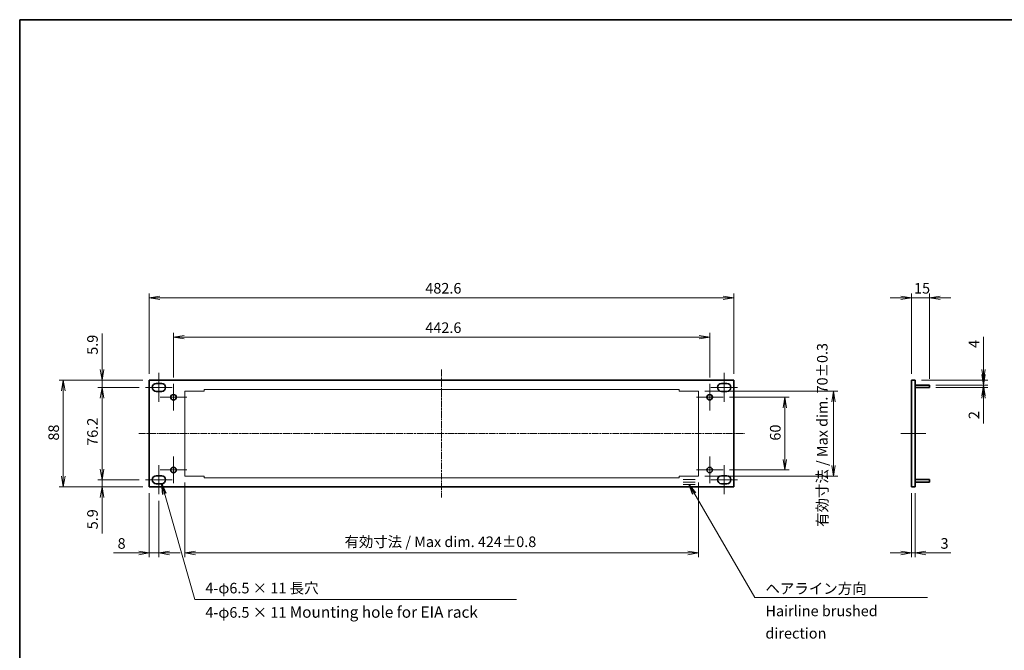
# Model space of a CAD drawing. Units: millimetres. Extents: x 0 to 9640, y 0 to 1686.
# Drawn here: x 4722 to 5535, y 463 to 983 of the extents above; entities that cross this region are included whole.
import ezdxf

# ---------------------------------------------------------------- set-up
doc = ezdxf.new("R2010")
doc.units = ezdxf.units.MM
doc.linetypes.add('CHAIN', pattern=[0.35429999999999995, 0.2362, -0.0295, 0.0591, -0.0295])
for name, color, linetype, lineweight in [('Border (ISO)', 7, 'Continuous', 35), ('Center Mark (ISO)', 131, 'Continuous', 18), ('Centerline (ISO)', 131, 'Continuous', 18), ('Dimension (ISO)', 7, 'Continuous', 18), ('Dimension (ISO) @ 1', 7, 'Continuous', 18), ('Sketch Geometry (ISO)', 7, 'Continuous', 18), ('Symbol (ISO) @ 1', 7, 'Continuous', 18), ('Visible (ISO)', 7, 'Continuous', 35)]:
    doc.layers.add(name, color=color, linetype=linetype, lineweight=lineweight)
doc.styles.add('Note Text (TK)', font='MS PGothic.ttf')
doc.dimstyles.new('Default - Method 1b (TK)', dxfattribs={"dimscale": 3.5, "dimtxt": 2.5, "dimasz": 2.5, "dimexe": 1, "dimexo": 1.499999999999999, "dimgap": 1, "dimtad": 1, "dimrnd": 1e-08, "dimdsep": 46, "dimtxsty": 'Note Text (TK)', "dimblk": 'OPEN', "dimcen": 0.09, "dimdle": 5, "dimclrd": 100, "dimclre": 100, "dimclrt": 7, "dimadec": 1, "dimazin": 1, "dimtfac": 1, "dimtmove": 0, "dimatfit": 3, "dimldrblk": 'OPEN', "dimfxl": 1, "dimtolj": 1, "dimlwd": -1, "dimlwe": -1, "dimarcsym": 0})
doc.dimstyles.new('Default - Method 1b (TK)$7', dxfattribs={"dimscale": 6, "dimtxt": 2.5, "dimasz": 2.5, "dimexe": 1, "dimexo": 1.499999999999999, "dimgap": 1, "dimtad": 1, "dimrnd": 1e-08, "dimdsep": 46, "dimtxsty": 'Note Text (TK)', "dimblk": 'OPEN', "dimcen": 0.09, "dimdle": 5, "dimclrd": 100, "dimclre": 100, "dimclrt": 7, "dimadec": 1, "dimazin": 1, "dimtfac": 1, "dimtmove": 0, "dimatfit": 3, "dimldrblk": 'OPEN', "dimfxl": 1, "dimtolj": 1, "dimlwd": -1, "dimlwe": -1, "dimarcsym": 0})

# ---------------------------------------------------------------- blocks, each defined once
blk = doc.blocks.new('図面枠 tk図枠')
at = {"layer": 'Border (ISO)'}
for q in [(405.4999999999999, 289), (14.50000000000001, 8.000000000000007)]:
    blk.add_line((14.49999999999999, 289), q, dxfattribs=at)
blk = doc.blocks.new('_Open')
at = {"color": 0, "linetype": 'ByBlock', "lineweight": -2}
for p, q in [((-1, 0.1666666666666666), (0, 0)), ((-1, -0.1666666666666666), (0, 0)), ((0, 0), (-1, 0))]:
    blk.add_line(p, q, dxfattribs=at)
blk = doc.blocks.new('*D145')
at = {"layer": 'Defpoints', "color": 0}
for p in [(5311.571687756081, 754.0319595626868), (4828.97168775608, 686.0041883528417), (5311.571687756081, 686.0041883528417)]:
    blk.add_point(p, dxfattribs=at)
at = {"layer": 'Dimension (ISO)', "color": 100}
for p, q in [((4828.97168775608, 691.2541883528417), (4828.97168775608, 757.5319595626869)), ((5311.571687756081, 691.2541883528417), (5311.571687756081, 757.5319595626869)), ((4837.72168775608, 754.0319595626868), (5302.821687756081, 754.0319595626868))]:
    blk.add_line(p, q, dxfattribs=at)
at = {"layer": 'Dimension (ISO)', "color": 100, "xscale": 8.75, "yscale": 8.75, "zscale": 8.75, "rotation": 180}
blk.add_blockref('_Open', (4828.97168775608, 754.0319595626868), dxfattribs=at)
at = {"layer": 'Dimension (ISO)', "color": 100, "xscale": 8.75, "yscale": 8.75, "zscale": 8.75}
blk.add_blockref('_Open', (5311.571687756081, 754.0319595626868), dxfattribs=at)
at = {"layer": 'Dimension (ISO)', "color": 7, "insert": (5056.823534346989, 761.9069595626869), "char_height": 8.75, "attachment_point": 4, "style": 'Note Text (TK)'}
blk.add_mtext('\\A1;482.6', dxfattribs=at)
blk = doc.blocks.new('*D146')
at = {"layer": 'Defpoints', "color": 0}
for p in [(4828.971687756082, 686.0041883528419), (4757.954008123563, 598.004188352842), (4828.971687756082, 598.004188352842)]:
    blk.add_point(p, dxfattribs=at)
at = {"layer": 'Dimension (ISO)', "color": 100}
for p, q in [((4823.721687756083, 686.0041883528419), (4754.454008123564, 686.0041883528419)), ((4757.954008123563, 677.2541883528418), (4757.954008123563, 606.754188352842)), ((4823.721687756083, 598.004188352842), (4754.454008123564, 598.004188352842))]:
    blk.add_line(p, q, dxfattribs=at)
at = {"layer": 'Dimension (ISO)', "color": 100, "xscale": 8.75, "yscale": 8.75, "zscale": 8.75}
for p, rotation in [((4757.954008123563, 686.0041883528419), 90), ((4757.954008123563, 598.004188352842), 270)]:
    blk.add_blockref('_Open', p, dxfattribs=dict(at, rotation=rotation))
at = {"layer": 'Dimension (ISO)', "color": 7, "insert": (4750.079008123562, 636.2371428982962), "char_height": 8.75, "attachment_point": 4, "rotation": 90, "style": 'Note Text (TK)'}
blk.add_mtext('\\A1;88', dxfattribs=at)
blk = doc.blocks.new('*D147')
at = {"layer": 'Defpoints', "color": 0}
for p in [(4828.971687756082, 686.0041883528419), (4789.971687756081, 680.1041883528418), (4825.971687756084, 680.1041883528418)]:
    blk.add_point(p, dxfattribs=at)
at = {"layer": 'Dimension (ISO)', "color": 100}
for p, q in [((4789.971687756081, 694.7541883528418), (4789.971687756081, 724.4743590155604)), ((4823.721687756083, 686.0041883528419), (4786.471687756082, 686.0041883528419)), ((4789.971687756081, 680.1041883528418), (4789.971687756081, 686.0041883528419)), ((4820.721687756083, 680.1041883528418), (4786.471687756082, 680.1041883528418)), ((4789.971687756081, 671.3541883528419), (4789.971687756081, 662.6041883528419))]:
    blk.add_line(p, q, dxfattribs=at)
at = {"layer": 'Dimension (ISO)', "color": 100, "xscale": 8.75, "yscale": 8.75, "zscale": 8.75}
for p, rotation in [((4789.971687756081, 686.0041883528419), 270), ((4789.971687756081, 680.1041883528418), 90)]:
    blk.add_blockref('_Open', p, dxfattribs=dict(at, rotation=rotation))
at = {"layer": 'Dimension (ISO)', "color": 7, "insert": (4782.096687756081, 707.0041885610135), "char_height": 8.75, "attachment_point": 4, "rotation": 90, "style": 'Note Text (TK)'}
blk.add_mtext('\\A1;5.9', dxfattribs=at)
blk = doc.blocks.new('*D148')
at = {"layer": 'Defpoints', "color": 0}
for p in [(4825.971687756084, 680.1041883528418), (4789.971687756081, 603.9041883528422), (4825.971687756084, 603.9041883528422)]:
    blk.add_point(p, dxfattribs=at)
at = {"layer": 'Dimension (ISO)', "color": 100}
for p, q in [((4820.721687756083, 680.1041883528418), (4786.471687756082, 680.1041883528418)), ((4789.971687756081, 671.3541883528419), (4789.971687756081, 612.6541883528422)), ((4820.721687756083, 603.9041883528422), (4786.471687756082, 603.9041883528422))]:
    blk.add_line(p, q, dxfattribs=at)
at = {"layer": 'Dimension (ISO)', "color": 100, "xscale": 8.75, "yscale": 8.75, "zscale": 8.75}
for p, rotation in [((4789.971687756081, 680.1041883528418), 90), ((4789.971687756081, 603.9041883528422), 270)]:
    blk.add_blockref('_Open', p, dxfattribs=dict(at, rotation=rotation))
at = {"layer": 'Dimension (ISO)', "color": 7, "insert": (4782.096687756081, 631.9118588073871), "char_height": 8.75, "attachment_point": 4, "rotation": 90, "style": 'Note Text (TK)'}
blk.add_mtext('\\A1;76.2', dxfattribs=at)
blk = doc.blocks.new('*D149')
at = {"layer": 'Defpoints', "color": 0}
for p in [(4825.971687756084, 603.9041883528422), (4789.971687756081, 598.004188352842), (4828.971687756082, 598.004188352842)]:
    blk.add_point(p, dxfattribs=at)
at = {"layer": 'Dimension (ISO)', "color": 100}
for p, q in [((4789.971687756081, 612.6541883528422), (4789.971687756081, 621.4041883528421)), ((4820.721687756083, 603.9041883528422), (4786.471687756082, 603.9041883528422)), ((4789.971687756081, 603.9041883528422), (4789.971687756081, 598.004188352842)), ((4823.721687756083, 598.004188352842), (4786.471687756082, 598.004188352842)), ((4789.971687756081, 589.2541883528419), (4789.971687756081, 559.534017690126))]:
    blk.add_line(p, q, dxfattribs=at)
at = {"layer": 'Dimension (ISO)', "color": 100, "xscale": 8.75, "yscale": 8.75, "zscale": 8.75}
for p, rotation in [((4789.971687756081, 603.9041883528422), 270), ((4789.971687756081, 598.004188352842), 90)]:
    blk.add_blockref('_Open', p, dxfattribs=dict(at, rotation=rotation))
at = {"layer": 'Dimension (ISO)', "color": 7, "insert": (4782.096687756081, 563.0340176901246), "char_height": 8.75, "attachment_point": 4, "rotation": 90, "style": 'Note Text (TK)'}
blk.add_mtext('\\A1;5.9', dxfattribs=at)
blk = doc.blocks.new('*D150')
at = {"layer": 'Defpoints', "color": 0}
for p in [(4828.97168775608, 598.0041883528417), (4836.97168775608, 591.904188352842), (4836.97168775608, 543.4959428823805)]:
    blk.add_point(p, dxfattribs=at)
at = {"layer": 'Dimension (ISO)', "color": 100}
for p, q in [((4828.97168775608, 592.7541883528418), (4828.97168775608, 539.9959428823804)), ((4836.97168775608, 586.6541883528419), (4836.97168775608, 539.9959428823804)), ((4820.221687756081, 543.4959428823805), (4799.301233133579, 543.4959428823805)), ((4836.97168775608, 543.4959428823805), (4828.97168775608, 543.4959428823805)), ((4845.72168775608, 543.4959428823805), (4854.47168775608, 543.4959428823805))]:
    blk.add_line(p, q, dxfattribs=at)
at = {"layer": 'Dimension (ISO)', "color": 100, "xscale": 8.75, "yscale": 8.75, "zscale": 8.75}
blk.add_blockref('_Open', (4828.97168775608, 543.4959428823805), dxfattribs=at)
at = {"layer": 'Dimension (ISO)', "color": 100, "xscale": 8.75, "yscale": 8.75, "zscale": 8.75, "rotation": 180}
blk.add_blockref('_Open', (4836.97168775608, 543.4959428823805), dxfattribs=at)
at = {"layer": 'Dimension (ISO)', "color": 7, "insert": (4802.80123313358, 551.3709428823805), "char_height": 8.75, "attachment_point": 4, "style": 'Note Text (TK)'}
blk.add_mtext('\\A1;8', dxfattribs=at)
blk = doc.blocks.new('*D153')
at = {"layer": 'Defpoints', "color": 0}
for p in [(5458.134677962357, 598.0041883528417), (5461.134677962357, 598.0041883528417), (5461.134677962357, 543.4959428823805)]:
    blk.add_point(p, dxfattribs=at)
at = {"layer": 'Dimension (ISO)', "color": 100}
for p, q in [((5458.134677962357, 592.7541883528418), (5458.134677962357, 539.9959428823804)), ((5461.134677962357, 592.7541883528418), (5461.134677962357, 539.9959428823804)), ((5449.384677962357, 543.4959428823805), (5440.634677962357, 543.4959428823805)), ((5458.134677962357, 543.4959428823805), (5461.134677962357, 543.4959428823805)), ((5469.884677962357, 543.4959428823805), (5490.705700765195, 543.4959428823805))]:
    blk.add_line(p, q, dxfattribs=at)
at = {"layer": 'Dimension (ISO)', "color": 100, "xscale": 8.75, "yscale": 8.75, "zscale": 8.75}
blk.add_blockref('_Open', (5458.134677962357, 543.4959428823805), dxfattribs=at)
at = {"layer": 'Dimension (ISO)', "color": 100, "xscale": 8.75, "yscale": 8.75, "zscale": 8.75, "rotation": 180}
blk.add_blockref('_Open', (5461.134677962357, 543.4959428823805), dxfattribs=at)
at = {"layer": 'Dimension (ISO)', "color": 7, "insert": (5482.134678037922, 551.3709428823805), "char_height": 8.75, "attachment_point": 4, "style": 'Note Text (TK)'}
blk.add_mtext('\\A1;3', dxfattribs=at)
blk = doc.blocks.new('*D154')
at = {"layer": 'Defpoints', "color": 0}
for p in [(5473.134677962357, 754.0319595626868), (5458.134677962357, 686.0041883528417), (5473.134677962357, 682.0041883528415)]:
    blk.add_point(p, dxfattribs=at)
at = {"layer": 'Dimension (ISO)', "color": 100}
for p, q in [((5458.134677962357, 691.2541883528417), (5458.134677962357, 757.5319595626869)), ((5473.134677962357, 687.2541883528415), (5473.134677962357, 757.5319595626869)), ((5449.384677962357, 754.0319595626868), (5440.634677962357, 754.0319595626868)), ((5458.134677962357, 754.0319595626868), (5473.134677962357, 754.0319595626868)), ((5481.884677962358, 754.0319595626868), (5490.634677962358, 754.0319595626868))]:
    blk.add_line(p, q, dxfattribs=at)
at = {"layer": 'Dimension (ISO)', "color": 100, "xscale": 8.75, "yscale": 8.75, "zscale": 8.75}
blk.add_blockref('_Open', (5458.134677962357, 754.0319595626868), dxfattribs=at)
at = {"layer": 'Dimension (ISO)', "color": 100, "xscale": 8.75, "yscale": 8.75, "zscale": 8.75, "rotation": 180}
blk.add_blockref('_Open', (5473.134677962357, 754.0319595626868), dxfattribs=at)
at = {"layer": 'Dimension (ISO)', "color": 7, "insert": (5460.265359780539, 761.9069595626869), "char_height": 8.75, "attachment_point": 4, "style": 'Note Text (TK)'}
blk.add_mtext('\\A1;15', dxfattribs=at)
blk = doc.blocks.new('*D155')
at = {"layer": 'Defpoints', "color": 0}
for p in [(5461.134677962359, 686.0041883528419), (5473.134677962359, 682.0041883528418), (5517.5950629725, 682.0041883528418)]:
    blk.add_point(p, dxfattribs=at)
at = {"layer": 'Dimension (ISO)', "color": 100}
for p, q in [((5517.5950629725, 694.7541883528418), (5517.5950629725, 721.7189983184676)), ((5466.384677962359, 686.0041883528419), (5521.095062972499, 686.0041883528419)), ((5517.5950629725, 682.0041883528418), (5517.5950629725, 686.0041883528419)), ((5478.38467796236, 682.0041883528418), (5521.095062972499, 682.0041883528418)), ((5517.5950629725, 673.2541883528417), (5517.5950629725, 664.5041883528417))]:
    blk.add_line(p, q, dxfattribs=at)
at = {"layer": 'Dimension (ISO)', "color": 100, "xscale": 8.75, "yscale": 8.75, "zscale": 8.75}
for p, rotation in [((5517.5950629725, 686.0041883528419), 270), ((5517.5950629725, 682.0041883528418), 90)]:
    blk.add_blockref('_Open', p, dxfattribs=dict(at, rotation=rotation))
at = {"layer": 'Dimension (ISO)', "color": 7, "insert": (5509.720062972498, 712.700532409375), "char_height": 8.75, "attachment_point": 4, "rotation": 90, "style": 'Note Text (TK)'}
blk.add_mtext('\\A1;4', dxfattribs=at)
blk = doc.blocks.new('*D156')
at = {"layer": 'Defpoints', "color": 0}
for p in [(5473.134677962359, 682.0041883528418), (5473.134677962359, 680.0041883528418), (5517.5950629725, 680.0041883528418)]:
    blk.add_point(p, dxfattribs=at)
at = {"layer": 'Dimension (ISO)', "color": 100}
for p, q in [((5517.5950629725, 690.7541883528417), (5517.5950629725, 699.5041883528418)), ((5478.38467796236, 682.0041883528418), (5521.095062972499, 682.0041883528418)), ((5478.38467796236, 680.0041883528418), (5521.095062972499, 680.0041883528418)), ((5517.5950629725, 682.0041883528418), (5517.5950629725, 680.0041883528418)), ((5517.5950629725, 671.2541883528419), (5517.5950629725, 650.4331655500063))]:
    blk.add_line(p, q, dxfattribs=at)
at = {"layer": 'Dimension (ISO)', "color": 100, "xscale": 8.75, "yscale": 8.75, "zscale": 8.75}
for p, rotation in [((5517.5950629725, 682.0041883528418), 270), ((5517.5950629725, 680.0041883528418), 90)]:
    blk.add_blockref('_Open', p, dxfattribs=dict(at, rotation=rotation))
at = {"layer": 'Dimension (ISO)', "color": 7, "insert": (5509.720062972498, 653.9331655500046), "char_height": 8.75, "attachment_point": 4, "rotation": 90, "style": 'Note Text (TK)'}
blk.add_mtext('\\A1;2', dxfattribs=at)
blk = doc.blocks.new('*D158')
at = {"layer": 'Defpoints', "color": 0}
for p in [(4858.27168775608, 607.0041883528417), (5282.271687756081, 607.0041883528418), (5282.271687756081, 543.4959428823805)]:
    blk.add_point(p, dxfattribs=at)
at = {"layer": 'Dimension (ISO)', "color": 100}
for p, q in [((4858.27168775608, 601.7541883528417), (4858.27168775608, 539.9959428823804)), ((5282.271687756081, 601.7541883528418), (5282.271687756081, 539.9959428823804)), ((4867.02168775608, 543.4959428823805), (5273.521687756081, 543.4959428823805))]:
    blk.add_line(p, q, dxfattribs=at)
at = {"layer": 'Dimension (ISO)', "color": 100, "xscale": 8.75, "yscale": 8.75, "zscale": 8.75, "rotation": 180}
blk.add_blockref('_Open', (4858.27168775608, 543.4959428823805), dxfattribs=at)
at = {"layer": 'Dimension (ISO)', "color": 100, "xscale": 8.75, "yscale": 8.75, "zscale": 8.75}
blk.add_blockref('_Open', (5282.271687756081, 543.4959428823805), dxfattribs=at)
at = {"layer": 'Dimension (ISO)', "color": 7, "insert": (4990.128349687899, 552.7399201551078), "char_height": 8.75, "attachment_point": 4, "style": 'Note Text (TK)'}
blk.add_mtext('\\A1;\\fMS PGothic|b0|i0;{\\H8.7150;有効寸法 / Max dim. 424±0.8}', dxfattribs=at)
blk = doc.blocks.new('*D159')
at = {"layer": 'Defpoints', "color": 0}
for p in [(5282.271687756082, 677.0041883528419), (5282.271687756082, 607.004188352842), (5393.757487032695, 607.004188352842)]:
    blk.add_point(p, dxfattribs=at)
at = {"layer": 'Dimension (ISO)', "color": 100}
for p, q in [((5287.521687756083, 677.0041883528419), (5397.257487032695, 677.004188352842)), ((5393.757487032695, 668.2541883528419), (5393.757487032695, 615.7541883528421)), ((5287.521687756083, 607.004188352842), (5397.257487032695, 607.004188352842))]:
    blk.add_line(p, q, dxfattribs=at)
at = {"layer": 'Dimension (ISO)', "color": 100, "xscale": 8.75, "yscale": 8.75, "zscale": 8.75}
for p, rotation in [((5393.757487032695, 677.004188352842), 90), ((5393.757487032695, 607.004188352842), 270)]:
    blk.add_blockref('_Open', p, dxfattribs=dict(at, rotation=rotation))
at = {"layer": 'Dimension (ISO)', "color": 7, "insert": (5384.513509759966, 565.0546997164766), "char_height": 8.75, "attachment_point": 4, "rotation": 90, "style": 'Note Text (TK)'}
blk.add_mtext('\\A1;\\fMS PGothic|b0|i0;{\\H8.7150;有効寸法 / Max dim. 70±0.3}', dxfattribs=at)
blk = doc.blocks.new('*D160')
at = {"layer": 'Defpoints', "color": 0}
for p in [(5291.571687756081, 721.5284232465484), (4848.97168775608, 683.0041883528418), (5291.571687756081, 683.0041883528418)]:
    blk.add_point(p, dxfattribs=at)
at = {"layer": 'Dimension (ISO)', "color": 100}
for p, q in [((4848.97168775608, 688.2541883528418), (4848.97168775608, 725.0284232465483)), ((5291.571687756081, 688.2541883528418), (5291.571687756081, 725.0284232465483)), ((4857.721687756081, 721.5284232465484), (5282.82168775608, 721.5284232465484))]:
    blk.add_line(p, q, dxfattribs=at)
at = {"layer": 'Dimension (ISO)', "color": 100, "xscale": 8.75, "yscale": 8.75, "zscale": 8.75, "rotation": 180}
blk.add_blockref('_Open', (4848.97168775608, 721.5284232465484), dxfattribs=at)
at = {"layer": 'Dimension (ISO)', "color": 100, "xscale": 8.75, "yscale": 8.75, "zscale": 8.75}
blk.add_blockref('_Open', (5291.571687756081, 721.5284232465484), dxfattribs=at)
at = {"layer": 'Dimension (ISO)', "color": 7, "insert": (5056.823534346989, 729.4034232465484), "char_height": 8.75, "attachment_point": 4, "style": 'Note Text (TK)'}
blk.add_mtext('\\A1;442.6', dxfattribs=at)
blk = doc.blocks.new('*D161')
at = {"layer": 'Defpoints', "color": 0}
for p in [(5302.571687756082, 672.0041883528421), (5302.571687756082, 612.0041883528419), (5353.60767406519, 612.0041883528419)]:
    blk.add_point(p, dxfattribs=at)
at = {"layer": 'Dimension (ISO)', "color": 100}
for p, q in [((5307.821687756082, 672.0041883528421), (5357.10767406519, 672.0041883528421)), ((5353.60767406519, 663.254188352842), (5353.60767406519, 620.754188352842)), ((5307.821687756082, 612.0041883528419), (5357.10767406519, 612.0041883528419))]:
    blk.add_line(p, q, dxfattribs=at)
at = {"layer": 'Dimension (ISO)', "color": 100, "xscale": 8.75, "yscale": 8.75, "zscale": 8.75}
for p, rotation in [((5353.60767406519, 672.0041883528421), 90), ((5353.60767406519, 612.0041883528419), 270)]:
    blk.add_blockref('_Open', p, dxfattribs=dict(at, rotation=rotation))
at = {"layer": 'Dimension (ISO)', "color": 7, "insert": (5345.732674065189, 636.2122849437509), "char_height": 8.75, "attachment_point": 4, "rotation": 90, "style": 'Note Text (TK)'}
blk.add_mtext('\\A1;60', dxfattribs=at)

msp = doc.modelspace()

# ---------------------------------------------------------------- linework, layer by layer
at = {"layer": 'Center Mark (ISO)', "linetype": 'CHAIN', "ltscale": 6.984632492065429}
for p, q in [((4848.97168775608, 683.0041883528418), (4848.97168775608, 661.0041883528419)), ((5291.571687756081, 683.0041883528418), (5291.571687756081, 661.0041883528419)), ((4859.971687756081, 672.0041883528418), (4837.97168775608, 672.0041883528418)), ((5302.571687756081, 672.0041883528418), (5280.571687756081, 672.0041883528418)), ((4848.97168775608, 623.0041883528417), (4848.97168775608, 601.0041883528418)), ((5291.571687756081, 623.0041883528417), (5291.571687756081, 601.0041883528418)), ((4859.971687756081, 612.0041883528418), (4837.97168775608, 612.0041883528418)), ((5302.571687756081, 612.0041883528418), (5280.571687756081, 612.0041883528418))]:
    msp.add_line(p, q, dxfattribs=at)
at = {"layer": 'Centerline (ISO)', "linetype": 'CHAIN', "ltscale": 7.619607925415039}
for p, q in [((4836.97168775608, 668.1041883528417), (4836.97168775608, 692.1041883528414)), ((5303.571687756081, 668.1041883528417), (5303.571687756081, 692.1041883528414)), ((4836.97168775608, 591.904188352842), (4836.97168775608, 615.9041883528419)), ((5303.571687756081, 591.904188352842), (5303.571687756081, 615.9041883528419))]:
    msp.add_line(p, q, dxfattribs=at)
at = {"layer": 'Centerline (ISO)', "linetype": 'CHAIN', "ltscale": 23.99096870422363}
for p, q in [((5070.271687756081, 694.7541883528417), (5070.271687756081, 589.2541883528418)), ((4820.221687756081, 642.0041883528417), (5320.321687756081, 642.0041883528417))]:
    msp.add_line(p, q, dxfattribs=at)
at = {"layer": 'Centerline (ISO)', "linetype": 'CHAIN', "ltscale": 6.984632492065429}
for p, q in [((4825.971687756081, 680.1041883528417), (4847.97168775608, 680.1041883528417)), ((5292.571687756081, 680.1041883528417), (5314.57168775608, 680.1041883528417)), ((4825.971687756081, 603.9041883528419), (4847.97168775608, 603.9041883528419)), ((5292.571687756081, 603.9041883528419), (5314.57168775608, 603.9041883528419))]:
    msp.add_line(p, q, dxfattribs=at)
at = {"layer": 'Centerline (ISO)', "linetype": 'CHAIN', "ltscale": 6.508400440216064}
msp.add_line((5449.384677962357, 642.0041883528417), (5469.884677962357, 642.0041883528417), dxfattribs=at)
at = {"layer": 'Sketch Geometry (ISO)', "color": 4, "linetype": 'Continuous'}
for p, q in [((4858.27168775608, 677.0041883528417), (4874.271687756081, 677.0041883528417)), ((4858.27168775608, 607.0041883528417), (4858.27168775608, 677.0041883528417)), ((4874.271687756081, 677.0041883528417), (4874.271687756081, 678.5041883528417)), ((4874.271687756081, 678.5041883528417), (5266.271687756081, 678.5041883528418)), ((5266.271687756081, 678.5041883528418), (5266.271687756081, 677.0041883528417)), ((5266.271687756081, 677.0041883528417), (5282.271687756081, 677.0041883528417)), ((5282.271687756081, 677.0041883528417), (5282.271687756081, 607.0041883528418)), ((4874.271687756081, 607.0041883528417), (4858.27168775608, 607.0041883528417)), ((4874.271687756081, 605.5041883528417), (4874.271687756081, 607.0041883528417)), ((5266.271687756081, 605.5041883528417), (4874.271687756081, 605.5041883528417)), ((5282.271687756081, 607.0041883528418), (5266.271687756081, 607.0041883528418)), ((5266.271687756081, 607.0041883528418), (5266.271687756081, 605.5041883528417))]:
    msp.add_line(p, q, dxfattribs=at)
at = {"layer": 'Sketch Geometry (ISO)'}
for p, q in [((5269.571687756081, 604.0041883528417), (5279.571687756081, 604.0041883528417)), ((5269.571687756081, 602.0041883528419), (5279.571687756081, 602.0041883528419)), ((5269.571687756081, 600.0041883528418), (5279.571687756081, 600.0041883528418))]:
    msp.add_line(p, q, dxfattribs=at)
at = {"layer": 'Visible (ISO)'}
for p, q in [((5311.571687756081, 686.0041883528417), (4828.97168775608, 686.0041883528417)), ((4828.97168775608, 686.0041883528417), (4828.97168775608, 598.0041883528417)), ((4834.721687756081, 683.3541883528416), (4839.22168775608, 683.3541883528416)), ((5301.321687756081, 683.3541883528416), (5305.82168775608, 683.3541883528416)), ((5311.571687756081, 598.0041883528417), (5311.571687756081, 686.0041883528417)), ((5458.134677962357, 598.0041883528417), (5458.134677962357, 686.0041883528417)), ((5458.134677962357, 686.0041883528417), (5461.134677962357, 686.0041883528417)), ((5461.134677962357, 686.0041883528417), (5461.134677962357, 598.0041883528417)), ((4839.22168775608, 676.8541883528416), (4834.721687756081, 676.8541883528416)), ((5305.82168775608, 676.8541883528416), (5301.321687756081, 676.8541883528416)), ((5461.134677962357, 682.0041883528415), (5473.134677962357, 682.0041883528415)), ((5461.134677962357, 680.0041883528417), (5473.134677962357, 680.0041883528417)), ((5473.134677962357, 682.0041883528415), (5473.134677962357, 680.0041883528417)), ((4834.721687756081, 607.154188352842), (4839.22168775608, 607.154188352842)), ((5301.321687756081, 607.154188352842), (5305.82168775608, 607.154188352842)), ((5461.134677962357, 604.0041883528419), (5473.134677962357, 604.0041883528419)), ((5461.134677962357, 602.0041883528421), (5473.134677962357, 602.0041883528421)), ((5473.134677962357, 602.0041883528421), (5473.134677962357, 604.0041883528419)), ((4828.97168775608, 598.0041883528417), (5311.571687756081, 598.0041883528417)), ((4839.22168775608, 600.6541883528419), (4834.721687756081, 600.6541883528419)), ((5305.82168775608, 600.6541883528419), (5301.321687756081, 600.6541883528419)), ((5461.134677962357, 598.0041883528417), (5458.134677962357, 598.0041883528417))]:
    msp.add_line(p, q, dxfattribs=at)
for centre in [(4848.97168775608, 672.0041883528418), (5291.571687756081, 672.0041883528418), (4848.97168775608, 612.0041883528418), (5291.571687756081, 612.0041883528418)]:
    msp.add_circle(centre, 2.25, dxfattribs=at)
for centre, start, end in [((4834.721687756081, 680.1041883528417), 90, 270), ((4839.22168775608, 680.1041883528417), 270, 90), ((5301.321687756081, 680.1041883528417), 90, 270), ((5305.82168775608, 680.1041883528417), 270, 90), ((4834.721687756081, 603.9041883528419), 90, 270), ((4839.22168775608, 603.9041883528419), 270, 90), ((5301.321687756081, 603.9041883528419), 90, 270), ((5305.82168775608, 603.9041883528419), 270, 90)]:
    msp.add_arc(centre, 3.250000000000001, start, end, dxfattribs=at)

# ---------------------------------------------------------------- block references
at = {"xscale": 3.5, "yscale": 3.5, "zscale": 3.5}
msp.add_blockref('図面枠 tk図枠', (4671.249999999999, -28.00000000000014), dxfattribs=at)

# ---------------------------------------------------------------- texts
at = {"layer": 'Symbol (ISO) @ 1', "color": 7, "char_height": 8.75, "attachment_point": 1, "style": 'Note Text (TK)'}
for s, insert, width, line_spacing_factor in [('4-{\\f?? ?????|b0|i0|c128|p0;φ6.5 }×{\\f?? ?????|b0|i0|c128|p0; 11 }長穴\\P4-{\\f?? ?????|b0|i0|c128|p0;φ6.5 }×{\\f?? ?????|b0|i0|c128|p0; 11 \\fMeiryo UI|b0|i0|c128|p50;\\H1.064x;Mounting hole for EIA rack\\H1.23545x; }', (4875.251707853152, 518.894295981387), 290.9041392262007, 1.336450695991516), ('\\fＭＳ Ｐゴシック|b0|i0;ヘアライン方向\\P\\fＭＳ Ｐゴシック|b0|i0;Hairline brushed direction', (5337.590294622968, 518.5442007895688), 139.2836284637451, 1.265217423439025)]:
    msp.add_mtext(s, dxfattribs=dict(at, insert=insert, width=width, line_spacing_factor=line_spacing_factor))

# ---------------------------------------------------------------- dimensions: what is measured, and where the dimension line sits
at = {"layer": 'Dimension (ISO) @ 1', "color": 100}
for base, p1, p2, angle, override, picture, middle in [((5311.571687756081, 754.0319595626868), (4828.97168775608, 686.0041883528417), (5311.571687756081, 686.0041883528417), 180, {"dimscale": 1, "dimtxt": 8.75, "dimasz": 8.75, "dimexe": 3.5, "dimexo": 5.249999999999999, "dimgap": 3.5, "dimdec": 2, "dimcen": 0.315, "dimtol": 0, "dimlim": 0, "dimtp": 0, "dimtm": 0, "dimtdec": 2, "dimtix": 0, "dimtofl": 0, "dimtmove": 0, "dimatfit": 1}, '*D145', (5070.271687756081, 754.0319595626868)), ((5473.134677962357, 754.0319595626868), (5458.134677962357, 686.0041883528417), (5473.134677962357, 682.0041883528415), 180, {"dimscale": 1, "dimtxt": 8.75, "dimasz": 8.75, "dimexe": 3.5, "dimexo": 5.249999999999999, "dimgap": 3.5, "dimdec": 2, "dimcen": 0.315, "dimtol": 0, "dimlim": 0, "dimtp": 0, "dimtm": 0, "dimtdec": 2, "dimtix": 0, "dimtofl": 1, "dimtmove": 0, "dimatfit": 1}, '*D154', (5465.634677962357, 754.0319595626868)), ((5291.571687756081, 721.5284232465484), (4848.97168775608, 683.0041883528418), (5291.571687756081, 683.0041883528418), 180, {"dimscale": 1, "dimtxt": 8.75, "dimasz": 8.75, "dimexe": 3.5, "dimexo": 5.249999999999999, "dimgap": 3.5, "dimdec": 2, "dimcen": 0.315, "dimtol": 0, "dimlim": 0, "dimtp": 0, "dimtm": 0, "dimtdec": 2, "dimtix": 0, "dimtofl": 0, "dimtmove": 0, "dimatfit": 1}, '*D160', (5070.271687756081, 721.5284232465484)), ((4789.971687756081, 680.1041883528418), (4828.97168775608, 686.0041883528417), (4825.971687756081, 680.1041883528417), 90, {"dimscale": 1, "dimtxt": 8.75, "dimasz": 8.75, "dimexe": 3.5, "dimexo": 5.249999999999999, "dimgap": 3.5, "dimdec": 2, "dimcen": 0.315, "dimtol": 0, "dimlim": 0, "dimtp": 0, "dimtm": 0, "dimtdec": 2, "dimtix": 0, "dimtofl": 1, "dimtmove": 0, "dimatfit": 1}, '*D147', (4789.971687756081, 713.9892737882863)), ((5517.5950629725, 682.0041883528418), (5461.134677962357, 686.0041883528417), (5473.134677962357, 682.0041883528415), 90, {"dimscale": 1, "dimtxt": 8.75, "dimasz": 8.75, "dimexe": 3.5, "dimexo": 5.249999999999999, "dimgap": 3.5, "dimdec": 2, "dimcen": 0.315, "dimtol": 0, "dimlim": 0, "dimtp": 0, "dimtm": 0, "dimtdec": 2, "dimtix": 0, "dimtofl": 1, "dimtmove": 0, "dimatfit": 1}, '*D155', (5517.595062972499, 715.4597653639204)), ((5517.5950629725, 680.0041883528418), (5473.134677962357, 682.0041883528415), (5473.134677962357, 680.0041883528417), 90, {"dimscale": 1, "dimtxt": 8.75, "dimasz": 8.75, "dimexe": 3.5, "dimexo": 5.249999999999999, "dimgap": 3.5, "dimdec": 2, "dimcen": 0.315, "dimtol": 0, "dimlim": 0, "dimtp": 0, "dimtm": 0, "dimtdec": 2, "dimtix": 0, "dimtofl": 1, "dimtmove": 0, "dimatfit": 1}, '*D156', (5517.595062972499, 656.468676913641)), ((4757.954008123563, 598.004188352842), (4828.97168775608, 686.0041883528417), (4828.97168775608, 598.0041883528417), 90, {"dimscale": 1, "dimtxt": 8.75, "dimasz": 8.75, "dimexe": 3.5, "dimexo": 5.249999999999999, "dimgap": 3.5, "dimdec": 2, "dimcen": 0.315, "dimtol": 0, "dimlim": 0, "dimtp": 0, "dimtm": 0, "dimtdec": 2, "dimtix": 0, "dimtofl": 0, "dimtmove": 0, "dimatfit": 1}, '*D146', (4757.954008123562, 642.0041883528417)), ((4789.971687756081, 603.9041883528422), (4825.971687756081, 680.1041883528417), (4825.971687756081, 603.9041883528419), 90, {"dimscale": 1, "dimtxt": 8.75, "dimasz": 8.75, "dimexe": 3.5, "dimexo": 5.249999999999999, "dimgap": 3.5, "dimdec": 2, "dimcen": 0.315, "dimtol": 0, "dimlim": 0, "dimtp": 0, "dimtm": 0, "dimtdec": 2, "dimtix": 0, "dimtofl": 0, "dimtmove": 0, "dimatfit": 1}, '*D148', (4789.971687756081, 642.0041883528417)), ((5353.60767406519, 612.0041883528419), (5302.571687756081, 672.0041883528418), (5302.571687756081, 612.0041883528418), 90, {"dimscale": 1, "dimtxt": 8.75, "dimasz": 8.75, "dimexe": 3.5, "dimexo": 5.249999999999999, "dimgap": 3.5, "dimdec": 2, "dimcen": 0.315, "dimtol": 0, "dimlim": 0, "dimtp": 0, "dimtm": 0, "dimtdec": 2, "dimtix": 0, "dimtofl": 0, "dimtmove": 0, "dimatfit": 1}, '*D161', (5353.607674065188, 642.0041883528417)), ((4789.971687756081, 598.004188352842), (4825.971687756081, 603.9041883528419), (4828.97168775608, 598.0041883528417), 90, {"dimscale": 1, "dimtxt": 8.75, "dimasz": 8.75, "dimexe": 3.5, "dimexo": 5.249999999999999, "dimgap": 3.5, "dimdec": 2, "dimcen": 0.315, "dimtol": 0, "dimlim": 0, "dimtp": 0, "dimtm": 0, "dimtdec": 2, "dimtix": 0, "dimtofl": 1, "dimtmove": 0, "dimatfit": 1}, '*D149', (4789.971687756081, 570.0191029173973)), ((4836.97168775608, 543.4959428823805), (4828.97168775608, 598.0041883528417), (4836.97168775608, 591.904188352842), 180, {"dimscale": 1, "dimtxt": 8.75, "dimasz": 8.75, "dimexe": 3.5, "dimexo": 5.249999999999999, "dimgap": 3.5, "dimdec": 2, "dimcen": 0.315, "dimtol": 0, "dimlim": 0, "dimtp": 0, "dimtm": 0, "dimtdec": 2, "dimtix": 0, "dimtofl": 1, "dimtmove": 0, "dimatfit": 1}, '*D150', (4805.386460406307, 543.4959428823805)), ((5461.134677962357, 543.4959428823805), (5458.134677962357, 598.0041883528417), (5461.134677962357, 598.0041883528417), 180, {"dimscale": 1, "dimtxt": 8.75, "dimasz": 8.75, "dimexe": 3.5, "dimexo": 5.249999999999999, "dimgap": 3.5, "dimdec": 2, "dimcen": 0.315, "dimtol": 0, "dimlim": 0, "dimtp": 0, "dimtm": 0, "dimtdec": 2, "dimtix": 0, "dimtofl": 1, "dimtmove": 0, "dimatfit": 1}, '*D153', (5484.670189401558, 543.4959428823805))]:
    dim = msp.add_linear_dim(base=base, p1=p1, p2=p2, angle=angle, dimstyle='Default - Method 1b (TK)', override=override, dxfattribs=at)
    dim.commit()
    dim.dimension.update_dxf_attribs({"geometry": picture, "text_midpoint": middle, "dimtype": 128})
for base, p1, angle, override, picture, middle in [((5393.757487032695, 607.004188352842), (5282.271687756081, 677.0041883528417), 90, {"dimscale": 1, "dimtxt": 8.75, "dimasz": 8.75, "dimexe": 3.5, "dimexo": 5.249999999999999, "dimgap": 3.5, "dimdec": 2, "dimcen": 0.315, "dimtol": 1, "dimlim": 0, "dimtp": 0.3, "dimtm": 0.3, "dimtdec": 2, "dimtix": 0, "dimtofl": 0, "dimtmove": 0, "dimatfit": 1}, '*D159', (5393.757487032694, 642.0041883528402)), ((5282.271687756081, 543.4959428823805), (4858.27168775608, 607.0041883528417), 180, {"dimscale": 1, "dimtxt": 8.75, "dimasz": 8.75, "dimexe": 3.5, "dimexo": 5.249999999999999, "dimgap": 3.5, "dimdec": 2, "dimcen": 0.315, "dimtol": 1, "dimlim": 0, "dimtp": 0.8000000000000002, "dimtm": 0.8000000000000002, "dimtdec": 2, "dimtix": 0, "dimtofl": 0, "dimtmove": 0, "dimatfit": 1}, '*D158', (5070.271687756081, 543.4959428823805))]:
    dim = msp.add_linear_dim(base=base, p1=p1, p2=(5282.271687756081, 607.0041883528418), angle=angle, text='\\fMS PGothic|b0|i0;{\\H8.7150;有効寸法 / Max dim. <>}', dimstyle='Default - Method 1b (TK)', override=override, dxfattribs=at)
    dim.commit()
    dim.dimension.update_dxf_attribs({"geometry": picture, "text_midpoint": middle, "dimtype": 128})

# ---------------------------------------------------------------- leaders
at = {"layer": 'Symbol (ISO) @ 1', "color": 100, "annotation_type": 0, "has_hookline": 1, "hookline_direction": 0}
for points, text_width in [([(4839.22168775608, 600.6541883528419), (4866.501707853152, 504.9998787899871), (4875.251707853152, 504.9998787899871)], 256.7792080015483), ([(5274.571687756081, 600.0041883528418), (5328.840294622968, 506.708247593679), (5337.590294622968, 506.708247593679)], 133.6860795454545)]:
    msp.add_leader(points, dimstyle='Default - Method 1b (TK)$7', override={"dimscale": 1, "dimtxt": 8.75, "dimasz": 8.75, "dimgap": 0, "dimtad": 1}, dxfattribs=dict(at, text_width=text_width))

doc.saveas('drawing.dxf')
